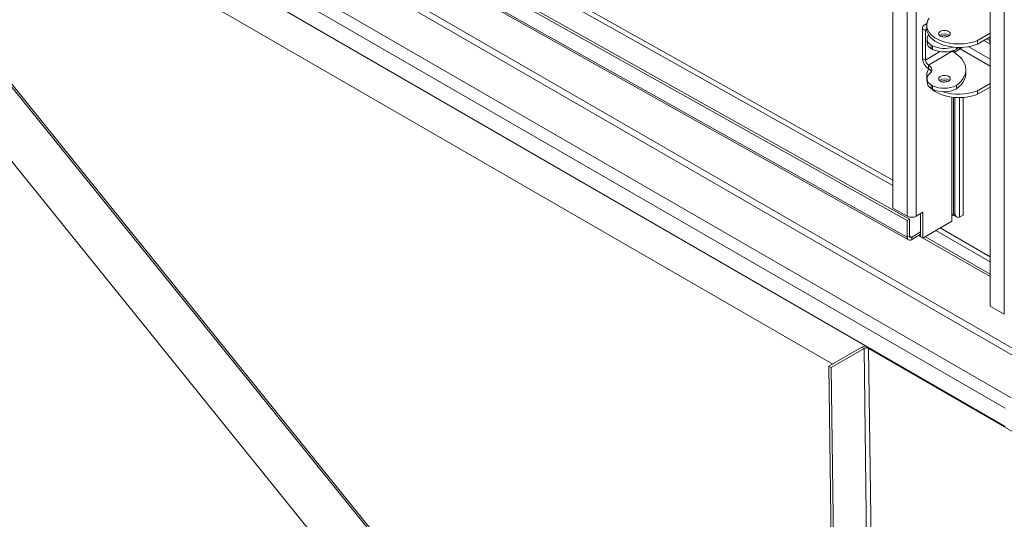
# Model space of a CAD drawing. Units: millimetres. Extents: x -139336 to -117354, y 88225 to 121174.
# Drawn here: x -138804 to -137875, y 117646 to 118117 of the extents above; entities that cross this region are included whole.
import ezdxf

# ---------------------------------------------------------------- set-up
doc = ezdxf.new("R2010")
doc.units = ezdxf.units.MM

msp = doc.modelspace()

# ---------------------------------------------------------------- linework, layer by layer
at = {"color": 7, "linetype": 'Continuous', "lineweight": 15}
for p, q in [((-137980.2, 118968.61), (-137980.2, 117939.77)), ((-137888.46, 118972.65), (-137888.46, 117847.46)), ((-137966.57, 118960.97), (-137966.57, 117932.13)), ((-137958.08, 118961.05), (-137958.08, 117932.21)), ((-137875.03, 117839.71), (-137875.03, 118964.9)), ((-137833.31, 117781.32), (-139247.52, 118597.73)), ((-137830.48, 117786.22), (-139244.69, 118602.63)), ((-137868.66, 117760.91), (-139282.88, 118577.32)), ((-137874.32, 117751.11), (-139288.53, 118567.52)), ((-137874.32, 117733.96), (-139288.53, 118550.37)), ((-139150.76, 118435.73), (-138036.96, 117792.74)), ((-138049.79, 117040.68), (-139151.17, 118404.41)), ((-138546.33, 118252.94), (-137966.57, 117928.05)), ((-138544.24, 118254.19), (-137964.48, 117929.29)), ((-137966.57, 117912.54), (-138546.33, 118237.43)), ((-138545.09, 118234.68), (-137965.32, 117909.79)), ((-137948.1, 118113.93), (-137950.58, 118112.45)), ((-137948.24, 118112.23), (-137948.24, 118108.97)), ((-137952.23, 118108.79), (-137949.36, 118107.18)), ((-137952.23, 118081.03), (-137952.23, 118108.79)), ((-137949.36, 118079.42), (-137949.36, 118107.18)), ((-137900.41, 118097.74), (-137888.46, 118104.64)), ((-137947.94, 118099.31), (-137947.94, 118096.04)), ((-137944.07, 118093.53), (-137942.74, 118092.79)), ((-137944.07, 118090.27), (-137944.07, 118093.53)), ((-137942.74, 118089.52), (-137942.74, 118092.79)), ((-137900.41, 118094.48), (-137888.46, 118101.38)), ((-137900.41, 118097.74), (-137900.41, 118094.48)), ((-137888.75, 118094.68), (-137894.41, 118097.94)), ((-137888.75, 118097.94), (-137891.58, 118099.58)), ((-137888.75, 118101.21), (-137888.75, 118094.68)), ((-137946.49, 118074.55), (-137924.2, 118087.8)), ((-137944.07, 118090.27), (-137942.74, 118089.52)), ((-137924.56, 118088.03), (-137924.2, 118087.8)), ((-137922.96, 118087.07), (-137922.96, 118088.51)), ((-137916.68, 118089.98), (-137922.36, 118086.7)), ((-137920.12, 118089.72), (-137920.12, 118091.41)), ((-137920.12, 118089.72), (-137918.11, 118091.36)), ((-137949.36, 118079.42), (-137952.23, 118081.03)), ((-137946.49, 118071.28), (-137946.49, 118074.55)), ((-137948.24, 118064.88), (-137948.24, 118061.61)), ((-137911.37, 118067.02), (-137911.37, 118070.29)), ((-137947.94, 118061.75), (-137947.94, 118058.48)), ((-137942.74, 118055.23), (-137944.07, 118055.97)), ((-137944.07, 118052.7), (-137944.07, 118055.97)), ((-137942.74, 118055.23), (-137942.74, 118051.96)), ((-137920.12, 118055.42), (-137920.12, 118052.16)), ((-137888.46, 118057.28), (-137900.41, 118050.38)), ((-137942.74, 118051.96), (-137944.07, 118052.7)), ((-137888.46, 118054.02), (-137900.41, 118047.12)), ((-137900.41, 118047.12), (-137900.41, 118050.38)), ((-137922.96, 117934.9), (-137922.96, 118044.26)), ((-137913.92, 117933.24), (-137913.92, 118044.14)), ((-137980.2, 117939.77), (-137966.57, 117932.13)), ((-137958.08, 117932.21), (-137951.86, 117935.9)), ((-137954.01, 117934.62), (-137954.01, 117912.61)), ((-137951.86, 117935.9), (-137951.86, 117911.41)), ((-137966.57, 117928.05), (-137964.48, 117929.29)), ((-137966.57, 117928.05), (-137966.57, 117912.54)), ((-137964.48, 117929.29), (-137964.48, 117913.78)), ((-137924.65, 117927.59), (-137951.86, 117911.41)), ((-137924.65, 117932.49), (-137924.65, 117927.59)), ((-137923.39, 117933.61), (-137919.58, 117931.41)), ((-137917.45, 117931.2), (-137913.92, 117933.24)), ((-137962.39, 117912.57), (-137954.01, 117917.55)), ((-137964.48, 117913.78), (-137966.57, 117912.54)), ((-137962.39, 117910.12), (-137954.01, 117915.1)), ((-137962.39, 117912.57), (-137962.39, 117910.12)), ((-137954.01, 117913.06), (-137955.76, 117914.07)), ((-137951.86, 117911.41), (-137954.01, 117912.61)), ((-137888.46, 117875.22), (-137951.51, 117911.62)), ((-137888.46, 117877.67), (-137949.42, 117912.86)), ((-137888.46, 117847.46), (-137875.03, 117839.71)), ((-138040.49, 117790.7), (-138009.38, 117808.66)), ((-138038.37, 117789.52), (-138007.26, 117807.48)), ((-138007.26, 117807.48), (-138009.38, 117808.66)), ((-138007.26, 117807.48), (-137973.65, 115187.85)), ((-137836.14, 117711.1), (-138003.01, 117807.44)), ((-137969.4, 115187.88), (-138003.01, 117807.44)), ((-138006.88, 115171.07), (-138040.49, 117790.7)), ((-138040.49, 117790.7), (-138038.37, 117789.52)), ((-138004.76, 115169.89), (-138038.37, 117789.52))]:
    msp.add_line(p, q, dxfattribs=at)
at = {"color": 8, "linetype": 'Continuous', "lineweight": 15}
for p, q in [((-139093.01, 118402.38), (-138031.47, 117087.99)), ((-138031.51, 117090.83), (-139088.78, 118399.94)), ((-137980.2, 117966.03), (-138506.63, 118261.04)), ((-138508.72, 118257.35), (-137980.2, 117961.17)), ((-137949.36, 118107.18), (-137948.18, 118107.89)), ((-137949.36, 118079.42), (-137935.85, 118087.45)), ((-137921.7, 118087.08), (-137921.7, 118088.98)), ((-137917.45, 118091.36), (-137917.45, 118089.53)), ((-137916.68, 118089.98), (-137888.46, 118073.69)), ((-137909.03, 118092.09), (-137888.46, 118080.22)), ((-137924.65, 118044.46), (-137924.65, 117932.49)), ((-137921.7, 117933.65), (-137921.7, 118044.15)), ((-137917.45, 118044), (-137917.45, 117931.2)), ((-137923.02, 117934.41), (-137921.7, 117933.65)), ((-137888.46, 117889.1), (-137939.67, 117918.66)), ((-137888.46, 117894), (-137935.49, 117921.14)), ((-137962.39, 117912.57), (-137964.48, 117913.74)), ((-138003.01, 117807.44), (-138002.31, 117807.85))]:
    msp.add_line(p, q, dxfattribs=at)
at = {"color": 7, "linetype": 'Continuous', "lineweight": 15, "flags": 128}
for points in [[(-137952.23, 118108.79), (-137952.12, 118110), (-137951.8, 118111.05), (-137951.26, 118111.88), (-137950.55, 118112.47), (-137949.68, 118112.79), (-137948.69, 118112.84), (-137948.22, 118112.77)], [(-137900.41, 118097.74), (-137903.3, 118096.72), (-137906.37, 118095.89), (-137909.58, 118095.27), (-137912.89, 118094.85), (-137916.26, 118094.65), (-137919.65, 118094.66), (-137923.02, 118094.89), (-137926.32, 118095.34), (-137929.51, 118095.99), (-137932.56, 118096.85), (-137935.43, 118097.89), (-137938.07, 118099.11), (-137940.47, 118100.5), (-137942.58, 118102.02), (-137944.39, 118103.68), (-137945.87, 118105.44), (-137947.01, 118107.28), (-137947.78, 118109.19), (-137948.18, 118111.13), (-137948.2, 118113.08), (-137947.85, 118115.03), (-137947.13, 118116.94), (-137946.04, 118118.79)], [(-137900.41, 118094.48), (-137903.3, 118093.46), (-137906.37, 118092.63), (-137909.58, 118092), (-137912.89, 118091.58), (-137916.26, 118091.38), (-137919.65, 118091.4), (-137923.02, 118091.63), (-137926.32, 118092.07), (-137929.51, 118092.73), (-137932.56, 118093.58), (-137935.43, 118094.62), (-137938.07, 118095.85), (-137940.47, 118097.23), (-137942.58, 118098.76), (-137944.39, 118100.41), (-137945.87, 118102.17), (-137947.01, 118104.01), (-137947.78, 118105.92), (-137948.18, 118107.86), (-137948.24, 118108.97)], [(-137946.46, 118103.04), (-137946.49, 118103.01), (-137947.38, 118101.65), (-137947.85, 118100.23), (-137947.91, 118098.78), (-137947.54, 118097.34), (-137946.77, 118095.97), (-137945.6, 118094.68), (-137944.07, 118093.53)], [(-137927.64, 118106.52), (-137928.78, 118107.02), (-137930.1, 118107.34), (-137931.53, 118107.45), (-137932.95, 118107.34), (-137934.28, 118107.02), (-137935.41, 118106.52), (-137936.29, 118105.86), (-137936.84, 118105.1), (-137937.03, 118104.27), (-137936.84, 118103.45), (-137936.29, 118102.69), (-137935.41, 118102.03), (-137934.28, 118101.52), (-137932.95, 118101.21), (-137931.53, 118101.1), (-137930.1, 118101.21), (-137928.78, 118101.52), (-137927.64, 118102.03), (-137926.76, 118102.69), (-137926.21, 118103.45), (-137926.03, 118104.27), (-137926.21, 118105.1), (-137926.76, 118105.86), (-137927.64, 118106.52)], [(-137924.2, 118087.8), (-137921.4, 118086.07), (-137918.91, 118084.19), (-137916.74, 118082.19), (-137914.91, 118080.07), (-137913.45, 118077.85), (-137912.37, 118075.57), (-137911.68, 118073.24), (-137911.38, 118070.88), (-137911.48, 118068.51), (-137911.98, 118066.16), (-137912.87, 118063.85), (-137914.14, 118061.6), (-137915.78, 118059.43), (-137917.78, 118057.37), (-137920.12, 118055.42)], [(-137945.22, 118066.7), (-137944.29, 118067.62), (-137943.66, 118068.63), (-137943.34, 118069.69), (-137943.35, 118070.76), (-137943.68, 118071.81), (-137944.33, 118072.81), (-137945.28, 118073.73), (-137946.49, 118074.55)], [(-137944.07, 118055.97), (-137945.6, 118057.12), (-137946.77, 118058.4), (-137947.54, 118059.78), (-137947.91, 118061.22), (-137947.85, 118062.67), (-137947.38, 118064.09), (-137946.49, 118065.45), (-137945.22, 118066.7)], [(-137935.47, 118064.03), (-137936.33, 118063.36), (-137936.86, 118062.59), (-137937.03, 118061.77), (-137936.82, 118060.95), (-137936.25, 118060.19), (-137935.36, 118059.54), (-137934.2, 118059.04), (-137932.87, 118058.74), (-137931.44, 118058.64), (-137930.02, 118058.76), (-137928.71, 118059.09), (-137927.58, 118059.6), (-137926.72, 118060.27), (-137926.19, 118061.04), (-137926.03, 118061.86), (-137926.23, 118062.68), (-137926.8, 118063.44), (-137927.69, 118064.09), (-137928.85, 118064.59), (-137930.18, 118064.89), (-137931.61, 118064.99), (-137933.03, 118064.87), (-137934.35, 118064.54), (-137935.47, 118064.03)], [(-137911.37, 118067.02), (-137911.48, 118065.25), (-137911.98, 118062.9), (-137912.87, 118060.59), (-137914.14, 118058.34), (-137915.78, 118056.17), (-137917.78, 118054.1), (-137920.12, 118052.16)], [(-137948.24, 118061.61), (-137948.18, 118060.5), (-137947.94, 118059.16)], [(-137944.02, 118052.68), (-137942.58, 118051.4), (-137940.47, 118049.87), (-137938.07, 118048.49), (-137935.43, 118047.27), (-137932.56, 118046.22), (-137929.51, 118045.37), (-137926.32, 118044.71), (-137923.02, 118044.27), (-137919.65, 118044.04), (-137916.26, 118044.02), (-137912.89, 118044.23), (-137909.58, 118044.64), (-137906.37, 118045.27), (-137903.3, 118046.1), (-137900.41, 118047.12)]]:
    msp.add_lwpolyline(points, dxfattribs=at)
at = {"color": 7, "linetype": 'Continuous', "lineweight": 15}
for centre, radius, start, end in [((-137947.53, 118107.44), 1.85, 112.38337, 187.9695), ((-137931.52, 118096.46), 7.78, 53.28212, 127.36845), ((-137931.53, 118094.03), 8.54, 65.81756, 114.18284), ((-137940.8, 118096.64), 7.17, 184.79169, 242.84877), ((-137931.55, 118117.66), 27.27, 245.76481, 287.57661), ((-137931.64, 118113.67), 26.58, 245.30533, 295.67718), ((-137919.46, 118094.56), 5.36, 301.31945, 324.23968), ((-137940.11, 118081.6), 12.14, 182.71315, 238.26605), ((-137943.3, 118079.71), 6.07, 182.71358, 238.26635), ((-137937.34, 118064.88), 10.88, 144.91627, 193.73641), ((-137949.47, 118065.41), 6.58, 28.58413, 63.10182), ((-137940.96, 118058.97), 6.99, 184.00437, 243.63609), ((-137931.64, 118079.38), 26.58, 245.30533, 295.67718), ((-137931.52, 118054), 7.78, 53.2794, 127.37117), ((-137931.53, 118051.57), 8.54, 65.81693, 114.18347), ((-137931.64, 118076.11), 26.58, 245.30533, 295.67718), ((-137917.78, 118096.64), 49.41, 252.11608, 290.58373), ((-137925.91, 117935.18), 2.97, 295.18194, 354.64222), ((-137962.4, 117940.35), 9.22, 243.09684, 297.88538), ((-137964.04, 117912.09), 2.57, 170.04971, 309.92729), ((-137963.21, 117913.56), 1.28, 170.04735, 309.92964)]:
    msp.add_arc(centre, radius, start, end, dxfattribs=at)
msp.add_ellipse((-137919.58, 117934.88), major_axis=(-2.12, 3.67), ratio=0.577335, start_param=1.570756, end_param=3.141552, dxfattribs=at)
for points, knots in [([(-138005.4, 117809.63), (-138006.1, 117809.59), (-138007.6, 117809.5), (-138008.76, 117808.95), (-138009.38, 117808.66)], [0, 0, 0, 0, 0.469532, 1, 1, 1, 1]), ([(-138003.01, 117807.44), (-138003.32, 117807.58), (-138003.94, 117807.87), (-138005.14, 117808), (-138006.33, 117807.89), (-138006.95, 117807.61), (-138007.26, 117807.48)], [0, 0, 0, 0, 0.250008, 0.499999, 0.750014, 1, 1, 1, 1])]:
    msp.add_open_spline(points, degree=3, knots=knots, dxfattribs=at)

doc.saveas('drawing.dxf')
